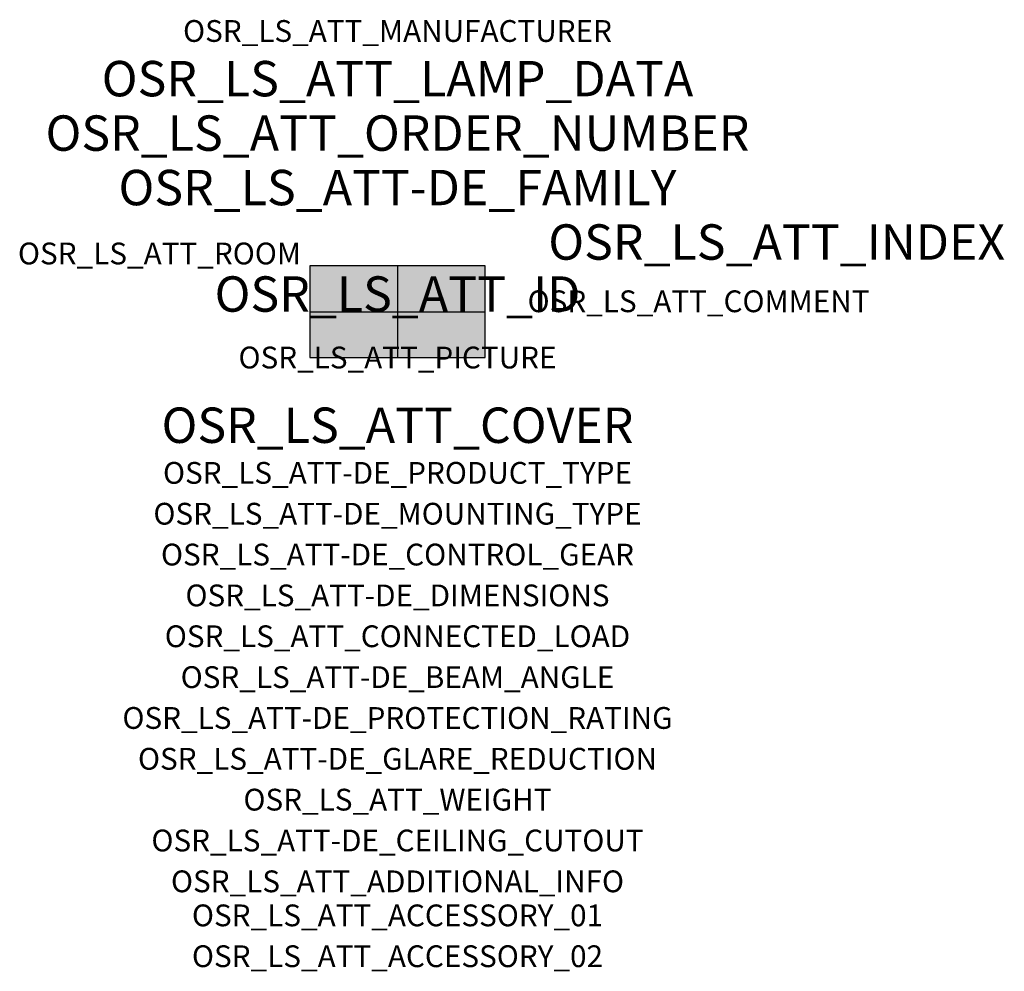
# Model space of a CAD drawing. Extents: x -1.39 to 2.23, y -2.42 to 1.07.
import ezdxf
from ezdxf.enums import TextEntityAlignment as Align

# ---------------------------------------------------------------- set-up
doc = ezdxf.new("R2010")
doc.units = 0
for name, color, linetype, true_color in [('osr_ls_att-de_beam_angle', 244, 'Continuous', 0xa02122), ('osr_ls_att-de_ceiling_cutout', 244, 'Continuous', 0xa02122), ('osr_ls_att-de_control_gear', 244, 'Continuous', 0xa02122), ('osr_ls_att-de_dimensions', 244, 'Continuous', 0xa02122), ('osr_ls_att-de_glare_reduction', 244, 'Continuous', 0xa02122), ('osr_ls_att-de_mounting_type', 244, 'Continuous', 0xa02122), ('osr_ls_att-de_product_type', 244, 'Continuous', 0xa02122), ('osr_ls_att-de_protection_rating', 244, 'Continuous', 0xa02122), ('osr_ls_att_accessory_01', 244, 'Continuous', 0xa02122), ('osr_ls_att_accessory_02', 244, 'Continuous', 0xa02122), ('osr_ls_att_additional_info', 244, 'Continuous', 0xa02122), ('osr_ls_att_comment', 244, 'Continuous', 0xa02122), ('osr_ls_att_connected_load', 244, 'Continuous', 0xa02122), ('osr_ls_att_cover', 244, 'Continuous', 0xa02122), ('osr_ls_att_id', 244, 'Continuous', 0xa02122), ('osr_ls_att_manufacturer', 244, 'Continuous', 0xa02122), ('osr_ls_att_picture', 244, 'Continuous', 0xa02122), ('osr_ls_att_room', 244, 'Continuous', 0xa02122), ('osr_ls_att_weight', 244, 'Continuous', 0xa02122)]:
    doc.layers.add(name, color=color, linetype=linetype, true_color=true_color)
for name, color, linetype in [('osr_ls_att-de_family', 7, 'Continuous'), ('osr_ls_att_index', 7, 'Continuous'), ('osr_ls_att_lamp_data', 7, 'Continuous'), ('osr_ls_att_order_number', 7, 'Continuous'), ('osr_ls_geo_contour', 7, 'Continuous'), ('osr_ls_geo_leo', 61, 'Continuous'), ('osr_ls_geo_snap', 61, 'Continuous')]:
    doc.layers.add(name, color=color, linetype=linetype)
doc.styles.add('osr_ls_txt_regular', font='txt')

msp = doc.modelspace()

# ---------------------------------------------------------------- hatches: boundary and pattern name
at = {"layer": 'osr_ls_geo_leo'}
msp.add_hatch(color=256, dxfattribs=at).paths.add_polyline_path([(-0.322, -0.168), (0.322, -0.168), (0.322, 0.168), (-0.322, 0.168)], flags=0)

# ---------------------------------------------------------------- linework, layer by layer
at = {"layer": 'osr_ls_geo_contour'}
msp.add_lwpolyline([(-0.322, -0.168), (0.322, -0.168), (0.322, 0.168), (-0.322, 0.168), (-0.322, -0.168)], close=True, dxfattribs=at)
at = {"layer": 'osr_ls_geo_snap'}
for p, q in [((0, 0.168), (0, -0.168)), ((-0.322, 0), (0.322, 0))]:
    msp.add_line(p, q, dxfattribs=at)

# ---------------------------------------------------------------- texts
at = {"layer": 'osr_ls_att-de_beam_angle', "style": 'osr_ls_txt_regular'}
msp.add_attdef('OSR_LS_ATT-DE_BEAM_ANGLE', text='breit strahlend', height=0.08, dxfattribs=at).set_placement((0, -1.3818), align=Align.CENTER)
at = {"layer": 'osr_ls_att-de_ceiling_cutout', "style": 'osr_ls_txt_regular'}
msp.add_attdef('OSR_LS_ATT-DE_CEILING_CUTOUT', text='', height=0.08, dxfattribs=at).set_placement((0, -1.9818), align=Align.CENTER)
at = {"layer": 'osr_ls_att-de_control_gear', "style": 'osr_ls_txt_regular'}
msp.add_attdef('OSR_LS_ATT-DE_CONTROL_GEAR', text='EVG Smart Interface', height=0.08, dxfattribs=at).set_placement((0, -0.9318), align=Align.CENTER)
at = {"layer": 'osr_ls_att-de_dimensions', "style": 'osr_ls_txt_regular'}
msp.add_attdef('OSR_LS_ATT-DE_DIMENSIONS', text='L | B | H: 644 mm x 336 mm x 111 mm', height=0.08, dxfattribs=at).set_placement((0, -1.0818), align=Align.CENTER)
at = {"layer": 'osr_ls_att-de_family', "style": 'osr_ls_txt_regular'}
msp.add_attdef('OSR_LS_ATT-DE_FAMILY', text='Streetlight SL 21', height=0.13, dxfattribs=at).set_placement((0, 0.391), align=Align.CENTER)
at = {"layer": 'osr_ls_att-de_glare_reduction', "style": 'osr_ls_txt_regular'}
msp.add_attdef('OSR_LS_ATT-DE_GLARE_REDUCTION', text='', height=0.08, dxfattribs=at).set_placement((0, -1.6818), align=Align.CENTER)
at = {"layer": 'osr_ls_att-de_mounting_type', "style": 'osr_ls_txt_regular'}
msp.add_attdef('OSR_LS_ATT-DE_MOUNTING_TYPE', text='Mastaufsatz', height=0.08, dxfattribs=at).set_placement((0, -0.7818), align=Align.CENTER)
at = {"layer": 'osr_ls_att-de_product_type', "style": 'osr_ls_txt_regular'}
msp.add_attdef('OSR_LS_ATT-DE_PRODUCT_TYPE', text='Mastleuchte', height=0.08, dxfattribs=at).set_placement((0, -0.6318), align=Align.CENTER)
at = {"layer": 'osr_ls_att-de_protection_rating', "style": 'osr_ls_txt_regular'}
msp.add_attdef('OSR_LS_ATT-DE_PROTECTION_RATING', text='IP66', height=0.08, dxfattribs=at).set_placement((0, -1.5318), align=Align.CENTER)
at = {"layer": 'osr_ls_att_accessory_01', "style": 'osr_ls_txt_regular'}
msp.add_attdef('OSR_LS_ATT_ACCESSORY_01', text='', height=0.08, dxfattribs=at).set_placement((0, -2.2818), align=Align.BOTTOM_CENTER)
at = {"layer": 'osr_ls_att_accessory_02', "style": 'osr_ls_txt_regular'}
msp.add_attdef('OSR_LS_ATT_ACCESSORY_02', text='', height=0.08, dxfattribs=at).set_placement((0, -2.4318), align=Align.BOTTOM_CENTER)
at = {"layer": 'osr_ls_att_additional_info', "style": 'osr_ls_txt_regular'}
msp.add_attdef('OSR_LS_ATT_ADDITIONAL_INFO', text='', height=0.08, dxfattribs=at).set_placement((0, -2.1318), align=Align.CENTER)
at = {"layer": 'osr_ls_att_comment', "style": 'osr_ls_txt_regular'}
msp.add_attdef('OSR_LS_ATT_COMMENT', text='', height=0.08, dxfattribs=at).set_placement((0.4779, 0.0783), align=Align.TOP_LEFT)
at = {"layer": 'osr_ls_att_connected_load', "style": 'osr_ls_txt_regular'}
msp.add_attdef('OSR_LS_ATT_CONNECTED_LOAD', text='99.6 W', height=0.08, dxfattribs=at).set_placement((0, -1.2318), align=Align.CENTER)
at = {"layer": 'osr_ls_att_cover', "style": 'osr_ls_txt_regular'}
msp.add_attdef('OSR_LS_ATT_COVER', text='', height=0.13, dxfattribs=at).set_placement((0, -0.4818), align=Align.CENTER)
at = {"layer": 'osr_ls_att_id', "lineweight": 50, "style": 'osr_ls_txt_regular', "flags": 3}
msp.add_attdef('OSR_LS_ATT_ID', text='59077_2508', height=0.13, dxfattribs=at).set_placement((0, 0), align=Align.CENTER)
at = {"layer": 'osr_ls_att_index', "color": 7, "lineweight": 50, "style": 'osr_ls_txt_regular'}
msp.add_attdef('OSR_LS_ATT_INDEX', (0.554, 0.191), '***', height=0.13, dxfattribs=at)
at = {"layer": 'osr_ls_att_lamp_data', "style": 'osr_ls_txt_regular'}
msp.add_attdef('OSR_LS_ATT_LAMP_DATA', text='1 x LED 2200K | CRI >= 70 11880 lm', height=0.13, dxfattribs=at).set_placement((0, 0.791), align=Align.CENTER)
at = {"layer": 'osr_ls_att_manufacturer', "style": 'osr_ls_txt_regular'}
msp.add_attdef('OSR_LS_ATT_MANUFACTURER', text='Siteco', height=0.08, dxfattribs=at).set_placement((0, 0.991), align=Align.CENTER)
at = {"layer": 'osr_ls_att_order_number', "style": 'osr_ls_txt_regular'}
msp.add_attdef('OSR_LS_ATT_ORDER_NUMBER', text='5XE3E23T08LB', height=0.13, dxfattribs=at).set_placement((0, 0.591), align=Align.CENTER)
at = {"layer": 'osr_ls_att_picture', "style": 'osr_ls_txt_regular', "flags": 1}
msp.add_attdef('OSR_LS_ATT_PICTURE', text='5XE3E23T08LB.jpg', height=0.08, dxfattribs=at).set_placement((0, -0.2082), align=Align.CENTER)
at = {"layer": 'osr_ls_att_room', "style": 'osr_ls_txt_regular'}
msp.add_attdef('OSR_LS_ATT_ROOM', text='', height=0.08, dxfattribs=at).set_placement((-0.8744, 0.1739), align=Align.CENTER)
at = {"layer": 'osr_ls_att_weight', "style": 'osr_ls_txt_regular'}
msp.add_attdef('OSR_LS_ATT_WEIGHT', text='7.1 kg', height=0.08, dxfattribs=at).set_placement((0, -1.8318), align=Align.CENTER)

doc.saveas('drawing.dxf')
